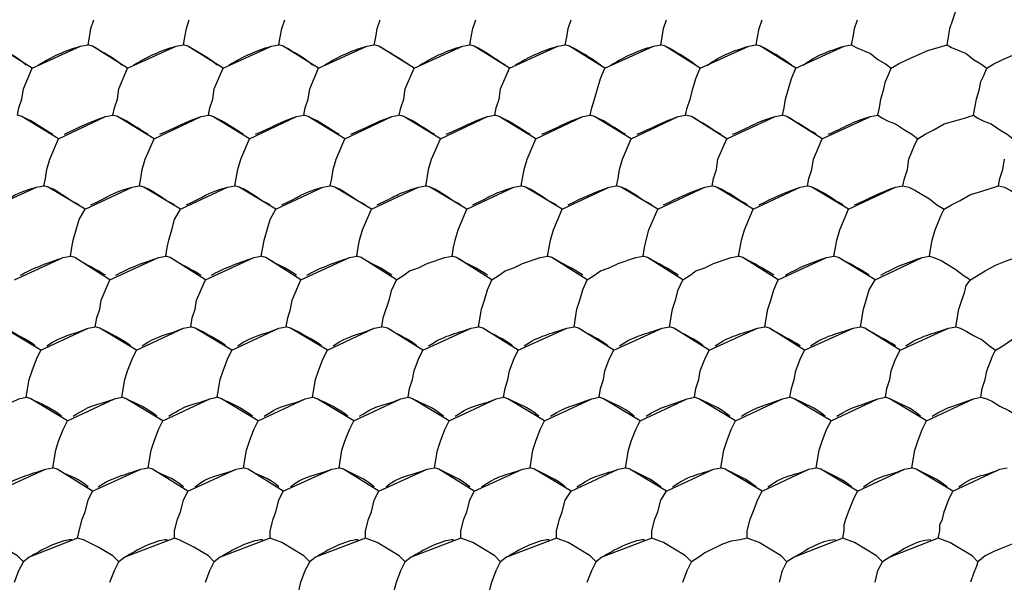
# Model space of a CAD drawing. Units: inches. Extents: x 371 to 678, y -8 to 213.
# Drawn here: x 521 to 535, y 79 to 87 of the extents above; entities that cross this region are included whole.
import ezdxf

# ---------------------------------------------------------------- set-up
doc = ezdxf.new("R2010")
doc.units = ezdxf.units.IN
doc.header["$MEASUREMENT"] = 0
doc.layers.add('PDF_几何图形', color=7, linetype='Continuous')

msp = doc.modelspace()

# ---------------------------------------------------------------- linework, layer by layer
at = {"layer": 'PDF_几何图形'}
for p, q in [((521.207, 86.108), (521.334, 86.404)), ((522.583, 86.108), (522.71, 86.404)), ((523.959, 86.108), (524.086, 86.404)), ((525.335, 86.108), (525.462, 86.404)), ((526.711, 86.108), (526.838, 86.404)), ((528.086, 86.108), (528.213, 86.404)), ((521.588, 85.092), (521.715, 85.388)), ((522.964, 85.092), (523.091, 85.388)), ((524.34, 85.092), (524.467, 85.388)), ((525.716, 85.092), (525.843, 85.388)), ((527.092, 85.092), (527.219, 85.388)), ((528.467, 85.092), (528.594, 85.388)), ((529.843, 85.092), (529.97, 85.388)), ((531.219, 85.092), (531.346, 85.388)), ((532.595, 85.092), (532.722, 85.388)), ((526.097, 84.076), (526.224, 84.372)), ((527.473, 84.076), (527.6, 84.372)), ((528.848, 84.076), (528.975, 84.372)), ((530.224, 84.076), (530.351, 84.372)), ((531.6, 84.076), (531.727, 84.372)), ((532.976, 84.076), (533.103, 84.372)), ((522.329, 83.06), (522.456, 83.356)), ((523.705, 83.06), (523.832, 83.356)), ((525.081, 83.06), (525.208, 83.356))]:
    msp.add_line(p, q, dxfattribs=at)
for points in [[(534.606, 87.103), (534.648, 87.23), (534.69, 87.315), (534.733, 87.42)], [(522.139, 86.743), (522.16, 86.849), (522.181, 86.976), (522.223, 87.103)], [(523.514, 86.743), (523.536, 86.849), (523.557, 86.976), (523.599, 87.103)], [(524.89, 86.743), (524.911, 86.849), (524.933, 86.976), (524.975, 87.103)], [(526.266, 86.743), (526.287, 86.849), (526.308, 86.976), (526.351, 87.103)], [(527.642, 86.743), (527.663, 86.849), (527.684, 86.976), (527.727, 87.103)], [(529.018, 86.743), (529.039, 86.849), (529.06, 86.976), (529.102, 87.103)], [(530.394, 86.743), (530.415, 86.849), (530.436, 86.976), (530.478, 87.103)], [(531.769, 86.743), (531.791, 86.849), (531.812, 86.976), (531.854, 87.103)], [(533.145, 86.743), (533.166, 86.849), (533.188, 86.976), (533.23, 87.103)], [(534.521, 86.743), (534.542, 86.849), (534.563, 86.976), (534.606, 87.103)], [(521.334, 86.404), (520.826, 86.722), (520.742, 86.743)], [(521.334, 86.404), (522.033, 86.722), (522.139, 86.743)], [(522.71, 86.404), (522.202, 86.722), (522.139, 86.743)], [(522.71, 86.404), (523.409, 86.722), (523.514, 86.743)], [(524.086, 86.404), (523.578, 86.722), (523.514, 86.743)], [(524.086, 86.404), (524.784, 86.722), (524.89, 86.743)], [(525.462, 86.404), (524.954, 86.722), (524.89, 86.743)], [(525.462, 86.404), (526.16, 86.722), (526.266, 86.743)], [(526.838, 86.404), (526.33, 86.722), (526.266, 86.743)], [(526.838, 86.404), (527.536, 86.722), (527.642, 86.743)], [(528.213, 86.404), (527.705, 86.722), (527.642, 86.743)], [(528.213, 86.404), (528.912, 86.722), (529.018, 86.743)], [(529.589, 86.404), (529.081, 86.722), (529.018, 86.743)], [(529.589, 86.404), (530.288, 86.722), (530.394, 86.743)], [(530.965, 86.404), (530.457, 86.722), (530.394, 86.743)], [(530.965, 86.404), (531.664, 86.722), (531.769, 86.743)], [(532.341, 86.404), (531.833, 86.722), (531.769, 86.743)], [(532.341, 86.404), (533.039, 86.722), (533.145, 86.743)], [(533.145, 86.743), (533.209, 86.701), (533.42, 86.616), (533.526, 86.531), (533.632, 86.468), (533.717, 86.404)], [(533.717, 86.404), (533.823, 86.468), (533.95, 86.531), (534.246, 86.658), (534.394, 86.701), (534.521, 86.743)], [(534.521, 86.743), (534.585, 86.701), (534.796, 86.616), (534.902, 86.531), (535.008, 86.468), (535.093, 86.404)], [(535.093, 86.404), (535.198, 86.468), (535.325, 86.531), (535.622, 86.658), (535.77, 86.701), (535.897, 86.743)], [(529.483, 86.108), (529.526, 86.256), (529.589, 86.404)], [(530.859, 86.108), (530.902, 86.256), (530.965, 86.404)], [(532.235, 86.108), (532.277, 86.256), (532.341, 86.404)], [(533.611, 86.108), (533.632, 86.214), (533.674, 86.299), (533.717, 86.404)], [(534.987, 86.108), (535.008, 86.214), (535.05, 86.299), (535.093, 86.404)], [(521.123, 85.727), (521.144, 85.833), (521.186, 85.96), (521.207, 86.108)], [(522.498, 85.727), (522.52, 85.833), (522.562, 85.96), (522.583, 86.108)], [(523.874, 85.727), (523.895, 85.833), (523.938, 85.96), (523.959, 86.108)], [(525.25, 85.727), (525.271, 85.833), (525.314, 85.96), (525.335, 86.108)], [(526.626, 85.727), (526.647, 85.833), (526.689, 85.96), (526.711, 86.108)], [(528.002, 85.727), (528.023, 85.833), (528.065, 85.96), (528.086, 86.108)], [(529.378, 85.727), (529.399, 85.833), (529.441, 85.96), (529.483, 86.108)], [(530.753, 85.727), (530.775, 85.833), (530.817, 85.96), (530.859, 86.108)], [(532.15, 85.727), (532.172, 85.833), (532.193, 85.96), (532.235, 86.108)], [(533.526, 85.727), (533.547, 85.833), (533.569, 85.96), (533.611, 86.108)], [(534.902, 85.727), (534.923, 85.833), (534.944, 85.96), (534.987, 86.108)], [(521.715, 85.388), (521.186, 85.706), (521.123, 85.727)], [(521.715, 85.388), (522.393, 85.706), (522.498, 85.727)], [(523.091, 85.388), (522.562, 85.706), (522.498, 85.727)], [(523.091, 85.388), (523.768, 85.706), (523.874, 85.727)], [(524.467, 85.388), (523.938, 85.706), (523.874, 85.727)], [(524.467, 85.388), (525.144, 85.706), (525.25, 85.727)], [(525.843, 85.388), (525.314, 85.706), (525.25, 85.727)], [(525.843, 85.388), (526.52, 85.706), (526.626, 85.727)], [(527.219, 85.388), (526.689, 85.706), (526.626, 85.727)], [(527.219, 85.388), (527.896, 85.706), (528.002, 85.727)], [(528.594, 85.388), (528.065, 85.706), (528.002, 85.727)], [(528.594, 85.388), (529.272, 85.706), (529.378, 85.727)], [(529.97, 85.388), (529.441, 85.706), (529.378, 85.727)], [(529.97, 85.388), (530.648, 85.706), (530.753, 85.727)], [(531.346, 85.388), (530.838, 85.706), (530.753, 85.727)], [(531.346, 85.388), (532.045, 85.706), (532.15, 85.727)], [(532.722, 85.388), (532.214, 85.706), (532.15, 85.727)], [(532.722, 85.388), (533.42, 85.706), (533.526, 85.727)], [(533.526, 85.727), (533.59, 85.685), (533.674, 85.642), (533.78, 85.6), (533.907, 85.515), (534.013, 85.452), (534.098, 85.388)], [(534.098, 85.388), (534.204, 85.452), (534.331, 85.515), (534.479, 85.6), (534.775, 85.685), (534.902, 85.727)], [(534.902, 85.727), (534.966, 85.685), (535.05, 85.642), (535.156, 85.6), (535.283, 85.515), (535.389, 85.452), (535.474, 85.388)], [(533.971, 85.092), (534.055, 85.304), (534.098, 85.388)], [(521.504, 84.711), (521.525, 84.817), (521.546, 84.944), (521.588, 85.092)], [(522.879, 84.711), (522.901, 84.817), (522.922, 84.944), (522.964, 85.092)], [(524.255, 84.711), (524.276, 84.817), (524.298, 84.944), (524.34, 85.092)], [(525.631, 84.711), (525.652, 84.817), (525.673, 84.944), (525.716, 85.092)], [(527.007, 84.711), (527.028, 84.817), (527.049, 84.944), (527.092, 85.092)], [(528.383, 84.711), (528.404, 84.817), (528.425, 84.944), (528.467, 85.092)], [(529.759, 84.711), (529.78, 84.817), (529.801, 84.944), (529.843, 85.092)], [(531.134, 84.711), (531.156, 84.817), (531.198, 84.944), (531.219, 85.092)], [(532.51, 84.711), (532.531, 84.817), (532.574, 84.944), (532.595, 85.092)], [(533.886, 84.711), (533.907, 84.817), (533.95, 84.944), (533.971, 85.092)], [(535.262, 84.711), (535.283, 84.817), (535.325, 84.944), (535.347, 85.092)], [(520.699, 84.372), (521.398, 84.69), (521.504, 84.711)], [(522.096, 84.372), (521.567, 84.69), (521.504, 84.711)], [(522.096, 84.372), (522.774, 84.69), (522.879, 84.711)], [(523.472, 84.372), (522.943, 84.69), (522.879, 84.711)], [(523.472, 84.372), (524.149, 84.69), (524.255, 84.711)], [(524.848, 84.372), (524.319, 84.69), (524.255, 84.711)], [(524.848, 84.372), (525.525, 84.69), (525.631, 84.711)], [(526.224, 84.372), (525.695, 84.69), (525.631, 84.711)], [(526.224, 84.372), (526.901, 84.69), (527.007, 84.711)], [(527.6, 84.372), (527.07, 84.69), (527.007, 84.711)], [(527.6, 84.372), (528.277, 84.69), (528.383, 84.711)], [(528.975, 84.372), (528.446, 84.69), (528.383, 84.711)], [(528.975, 84.372), (529.653, 84.69), (529.759, 84.711)], [(530.351, 84.372), (529.822, 84.69), (529.759, 84.711)], [(530.351, 84.372), (531.029, 84.69), (531.134, 84.711)], [(531.727, 84.372), (531.198, 84.69), (531.134, 84.711)], [(531.727, 84.372), (532.404, 84.69), (532.51, 84.711)], [(533.103, 84.372), (532.574, 84.69), (532.51, 84.711)], [(533.103, 84.372), (533.78, 84.69), (533.886, 84.711)], [(533.886, 84.711), (533.971, 84.69), (534.055, 84.648), (534.267, 84.521), (534.373, 84.436), (534.479, 84.372)], [(534.479, 84.372), (534.585, 84.436), (534.712, 84.499), (534.86, 84.584), (535.008, 84.626), (535.262, 84.711)], [(535.262, 84.711), (535.347, 84.69), (535.431, 84.648), (535.643, 84.521), (535.749, 84.436), (535.855, 84.372)], [(521.969, 84.076), (522.012, 84.224), (522.096, 84.372)], [(523.345, 84.076), (523.387, 84.224), (523.472, 84.372)], [(524.721, 84.076), (524.763, 84.224), (524.848, 84.372)], [(534.352, 84.076), (534.436, 84.288), (534.479, 84.372)], [(521.885, 83.695), (521.906, 83.822), (521.927, 83.928), (521.969, 84.076)], [(523.26, 83.695), (523.282, 83.822), (523.303, 83.928), (523.345, 84.076)], [(524.636, 83.695), (524.657, 83.822), (524.679, 83.928), (524.721, 84.076)], [(526.012, 83.695), (526.033, 83.822), (526.054, 83.928), (526.097, 84.076)], [(527.388, 83.695), (527.409, 83.822), (527.43, 83.928), (527.473, 84.076)], [(528.764, 83.695), (528.785, 83.822), (528.806, 83.928), (528.848, 84.076)], [(530.14, 83.695), (530.161, 83.822), (530.182, 83.928), (530.224, 84.076)], [(531.515, 83.695), (531.537, 83.822), (531.558, 83.928), (531.6, 84.076)], [(532.891, 83.695), (532.912, 83.822), (532.934, 83.928), (532.976, 84.076)], [(534.267, 83.695), (534.288, 83.822), (534.309, 83.928), (534.352, 84.076)], [(521.08, 83.356), (521.779, 83.674), (521.885, 83.695)], [(522.456, 83.356), (521.948, 83.674), (521.885, 83.695)], [(522.456, 83.356), (523.155, 83.674), (523.26, 83.695)], [(523.832, 83.356), (523.324, 83.674), (523.26, 83.695)], [(523.832, 83.356), (524.53, 83.674), (524.636, 83.695)], [(525.208, 83.356), (524.7, 83.674), (524.636, 83.695)], [(525.208, 83.356), (525.906, 83.674), (526.012, 83.695)], [(526.584, 83.356), (526.076, 83.674), (526.012, 83.695)], [(526.584, 83.356), (526.689, 83.42), (526.774, 83.483), (526.901, 83.526), (527.028, 83.589), (527.282, 83.674), (527.388, 83.695)], [(527.959, 83.356), (527.451, 83.674), (527.388, 83.695)], [(527.959, 83.356), (528.065, 83.42), (528.15, 83.483), (528.277, 83.526), (528.404, 83.589), (528.658, 83.674), (528.764, 83.695)], [(529.335, 83.356), (528.827, 83.674), (528.764, 83.695)], [(529.335, 83.356), (529.441, 83.42), (529.526, 83.483), (529.653, 83.526), (529.78, 83.589), (530.034, 83.674), (530.14, 83.695)], [(530.711, 83.356), (530.203, 83.674), (530.14, 83.695)], [(530.711, 83.356), (530.817, 83.42), (530.902, 83.483), (531.029, 83.526), (531.156, 83.589), (531.41, 83.674), (531.515, 83.695)], [(532.087, 83.356), (531.579, 83.674), (531.515, 83.695)], [(532.087, 83.356), (532.785, 83.674), (532.891, 83.695)], [(533.484, 83.356), (532.955, 83.674), (532.891, 83.695)], [(533.484, 83.356), (534.161, 83.674), (534.267, 83.695)], [(534.267, 83.695), (534.331, 83.674), (534.436, 83.632), (534.648, 83.505), (534.754, 83.42), (534.86, 83.356)], [(534.86, 83.356), (535.071, 83.483), (535.22, 83.568), (535.389, 83.632), (535.516, 83.674), (535.643, 83.695)], [(526.478, 83.06), (526.52, 83.208), (526.584, 83.356)], [(527.854, 83.06), (527.896, 83.208), (527.959, 83.356)], [(529.229, 83.06), (529.272, 83.208), (529.335, 83.356)], [(530.605, 83.06), (530.648, 83.208), (530.711, 83.356)], [(531.981, 83.06), (532.023, 83.208), (532.087, 83.356)], [(533.357, 83.06), (533.399, 83.208), (533.484, 83.356)], [(534.733, 83.06), (534.775, 83.166), (534.796, 83.272), (534.86, 83.356)], [(522.244, 82.679), (522.266, 82.806), (522.308, 82.933), (522.329, 83.06)], [(523.62, 82.679), (523.641, 82.806), (523.684, 82.933), (523.705, 83.06)], [(524.996, 82.679), (525.017, 82.806), (525.06, 82.933), (525.081, 83.06)], [(526.372, 82.679), (526.393, 82.806), (526.478, 83.06)], [(527.769, 82.679), (527.811, 82.933), (527.854, 83.06)], [(529.145, 82.679), (529.187, 82.933), (529.229, 83.06)], [(530.521, 82.679), (530.563, 82.933), (530.605, 83.06)], [(531.896, 82.679), (531.939, 82.933), (531.981, 83.06)], [(533.272, 82.679), (533.315, 82.933), (533.357, 83.06)], [(534.648, 82.679), (534.69, 82.933), (534.733, 83.06)], [(521.461, 82.34), (520.932, 82.658), (520.869, 82.679)], [(521.461, 82.34), (522.139, 82.658), (522.244, 82.679)], [(522.837, 82.34), (522.308, 82.658), (522.244, 82.679)], [(522.837, 82.34), (523.514, 82.658), (523.62, 82.679)], [(524.213, 82.34), (523.684, 82.658), (523.62, 82.679)], [(524.213, 82.34), (524.89, 82.658), (524.996, 82.679)], [(525.589, 82.34), (525.06, 82.658), (524.996, 82.679)], [(525.589, 82.34), (526.266, 82.658), (526.372, 82.679)], [(526.965, 82.34), (526.457, 82.658), (526.372, 82.679)], [(526.965, 82.34), (527.663, 82.658), (527.769, 82.679)], [(528.34, 82.34), (527.832, 82.658), (527.769, 82.679)], [(528.34, 82.34), (529.039, 82.658), (529.145, 82.679)], [(529.716, 82.34), (529.208, 82.658), (529.145, 82.679)], [(529.716, 82.34), (530.415, 82.658), (530.521, 82.679)], [(531.092, 82.34), (530.584, 82.658), (530.521, 82.679)], [(531.092, 82.34), (531.791, 82.658), (531.896, 82.679)], [(532.468, 82.34), (531.96, 82.658), (531.896, 82.679)], [(532.468, 82.34), (533.166, 82.658), (533.272, 82.679)], [(533.844, 82.34), (533.336, 82.658), (533.272, 82.679)], [(533.844, 82.34), (534.542, 82.658), (534.648, 82.679)], [(534.648, 82.679), (534.712, 82.658), (534.796, 82.616), (534.902, 82.552), (535.029, 82.489), (535.135, 82.404), (535.22, 82.34)], [(535.22, 82.34), (535.325, 82.404), (535.452, 82.489), (535.749, 82.616), (535.897, 82.658), (536.024, 82.679)], [(521.334, 82.044), (521.398, 82.213), (521.461, 82.34)], [(522.71, 82.044), (522.774, 82.213), (522.837, 82.34)], [(524.086, 82.044), (524.149, 82.213), (524.213, 82.34)], [(525.462, 82.044), (525.525, 82.213), (525.589, 82.34)], [(526.838, 82.044), (526.901, 82.213), (526.965, 82.34)], [(528.213, 82.044), (528.277, 82.213), (528.34, 82.34)], [(529.589, 82.044), (529.653, 82.213), (529.716, 82.34)], [(530.965, 82.044), (531.029, 82.213), (531.092, 82.34)], [(532.341, 82.044), (532.404, 82.213), (532.468, 82.34)], [(533.717, 82.044), (533.78, 82.213), (533.844, 82.34)], [(535.093, 82.044), (535.177, 82.256), (535.22, 82.34)], [(521.25, 81.663), (521.292, 81.917), (521.334, 82.044)], [(522.625, 81.663), (522.668, 81.917), (522.71, 82.044)], [(524.001, 81.663), (524.044, 81.917), (524.086, 82.044)], [(525.377, 81.663), (525.419, 81.917), (525.462, 82.044)], [(526.753, 81.663), (526.774, 81.79), (526.816, 81.917), (526.838, 82.044)], [(528.129, 81.663), (528.15, 81.79), (528.192, 81.917), (528.213, 82.044)], [(529.505, 81.663), (529.526, 81.79), (529.568, 81.917), (529.589, 82.044)], [(530.88, 81.663), (530.902, 81.79), (530.944, 81.917), (530.965, 82.044)], [(532.256, 81.663), (532.277, 81.79), (532.32, 81.917), (532.341, 82.044)], [(533.632, 81.663), (533.653, 81.79), (533.696, 81.917), (533.717, 82.044)], [(535.008, 81.663), (535.029, 81.79), (535.071, 81.917), (535.093, 82.044)], [(520.466, 81.324), (521.144, 81.642), (521.25, 81.663)], [(521.842, 81.324), (521.313, 81.642), (521.25, 81.663)], [(521.842, 81.324), (522.52, 81.642), (522.625, 81.663)], [(523.218, 81.324), (522.689, 81.642), (522.625, 81.663)], [(523.218, 81.324), (523.895, 81.642), (524.001, 81.663)], [(524.594, 81.324), (524.065, 81.642), (524.001, 81.663)], [(524.594, 81.324), (525.271, 81.642), (525.377, 81.663)], [(525.97, 81.324), (525.441, 81.642), (525.377, 81.663)], [(525.97, 81.324), (526.647, 81.642), (526.753, 81.663)], [(527.346, 81.324), (526.816, 81.642), (526.753, 81.663)], [(527.346, 81.324), (528.023, 81.642), (528.129, 81.663)], [(528.721, 81.324), (528.192, 81.642), (528.129, 81.663)], [(528.721, 81.324), (529.399, 81.642), (529.505, 81.663)], [(530.097, 81.324), (529.568, 81.642), (529.505, 81.663)], [(530.097, 81.324), (530.775, 81.642), (530.88, 81.663)], [(531.473, 81.324), (530.944, 81.642), (530.88, 81.663)], [(531.473, 81.324), (532.15, 81.642), (532.256, 81.663)], [(532.849, 81.324), (532.32, 81.642), (532.256, 81.663)], [(532.849, 81.324), (533.526, 81.642), (533.632, 81.663)], [(534.225, 81.324), (533.696, 81.642), (533.632, 81.663)], [(534.225, 81.324), (534.902, 81.642), (535.008, 81.663)], [(535.008, 81.663), (535.093, 81.642), (535.177, 81.6), (535.283, 81.536), (535.41, 81.473), (535.516, 81.409), (535.601, 81.324)], [(521.715, 81.028), (521.779, 81.197), (521.842, 81.324)], [(523.091, 81.028), (523.155, 81.197), (523.218, 81.324)], [(524.467, 81.028), (524.53, 81.197), (524.594, 81.324)], [(525.843, 81.028), (525.906, 81.197), (525.97, 81.324)], [(527.219, 81.028), (527.282, 81.197), (527.346, 81.324)], [(528.594, 81.028), (528.658, 81.197), (528.721, 81.324)], [(529.97, 81.028), (530.034, 81.197), (530.097, 81.324)], [(531.346, 81.028), (531.41, 81.197), (531.473, 81.324)], [(532.722, 81.028), (532.785, 81.197), (532.849, 81.324)], [(534.098, 81.028), (534.161, 81.197), (534.225, 81.324)], [(521.631, 80.647), (521.673, 80.901), (521.715, 81.028)], [(523.006, 80.647), (523.049, 80.901), (523.091, 81.028)], [(524.382, 80.647), (524.425, 80.901), (524.467, 81.028)], [(525.758, 80.647), (525.8, 80.901), (525.843, 81.028)], [(527.134, 80.647), (527.176, 80.901), (527.219, 81.028)], [(528.51, 80.647), (528.552, 80.901), (528.594, 81.028)], [(529.886, 80.647), (529.928, 80.901), (529.97, 81.028)], [(531.261, 80.647), (531.304, 80.901), (531.346, 81.028)], [(532.637, 80.647), (532.68, 80.901), (532.722, 81.028)], [(534.013, 80.647), (534.055, 80.901), (534.098, 81.028)], [(520.826, 80.308), (521.525, 80.626), (521.631, 80.647)], [(522.202, 80.308), (521.694, 80.626), (521.631, 80.647)], [(522.202, 80.308), (522.901, 80.626), (523.006, 80.647)], [(523.578, 80.308), (523.07, 80.626), (523.006, 80.647)], [(523.578, 80.308), (524.276, 80.626), (524.382, 80.647)], [(524.954, 80.308), (524.446, 80.626), (524.382, 80.647)], [(524.954, 80.308), (525.652, 80.626), (525.758, 80.647)], [(526.33, 80.308), (525.822, 80.626), (525.758, 80.647)], [(526.33, 80.308), (527.028, 80.626), (527.134, 80.647)], [(527.705, 80.308), (527.197, 80.626), (527.134, 80.647)], [(527.705, 80.308), (528.404, 80.626), (528.51, 80.647)], [(529.102, 80.308), (528.573, 80.626), (528.51, 80.647)], [(529.102, 80.308), (529.78, 80.626), (529.886, 80.647)], [(530.478, 80.308), (529.949, 80.626), (529.886, 80.647)], [(530.478, 80.308), (531.156, 80.626), (531.261, 80.647)], [(531.854, 80.308), (531.325, 80.626), (531.261, 80.647)], [(531.854, 80.308), (532.531, 80.626), (532.637, 80.647)], [(533.23, 80.308), (532.701, 80.626), (532.637, 80.647)], [(533.23, 80.308), (533.907, 80.626), (534.013, 80.647)], [(534.606, 80.308), (534.077, 80.626), (534.013, 80.647)], [(534.606, 80.308), (535.283, 80.626), (535.389, 80.647)], [(522.096, 80.012), (522.139, 80.181), (522.202, 80.308)], [(523.472, 80.012), (523.514, 80.181), (523.578, 80.308)], [(524.848, 80.012), (524.89, 80.181), (524.954, 80.308)], [(526.224, 80.012), (526.266, 80.181), (526.33, 80.308)], [(527.6, 80.012), (527.642, 80.181), (527.705, 80.308)], [(528.975, 80.012), (529.018, 80.181), (529.102, 80.308)], [(530.351, 80.012), (530.394, 80.181), (530.478, 80.308)], [(531.727, 80.012), (531.791, 80.181), (531.854, 80.308)], [(533.103, 80.012), (533.166, 80.181), (533.23, 80.308)], [(534.479, 80.012), (534.542, 80.181), (534.606, 80.308)], [(521.99, 79.631), (522.012, 79.737), (522.054, 79.906), (522.096, 80.012)], [(523.387, 79.631), (523.387, 79.737), (523.43, 79.906), (523.472, 80.012)], [(524.763, 79.631), (524.763, 79.737), (524.806, 79.906), (524.848, 80.012)], [(526.139, 79.631), (526.139, 79.737), (526.181, 79.906), (526.224, 80.012)], [(527.515, 79.631), (527.515, 79.737), (527.557, 79.906), (527.6, 80.012)], [(528.891, 79.631), (528.891, 79.737), (528.933, 79.906), (528.975, 80.012)], [(530.267, 79.631), (530.267, 79.737), (530.309, 79.906), (530.351, 80.012)], [(531.642, 79.631), (531.642, 79.737), (531.685, 79.906), (531.727, 80.012)], [(533.018, 79.631), (533.039, 79.737), (533.039, 79.822), (533.061, 79.906), (533.103, 80.012)], [(534.394, 79.631), (534.415, 79.737), (534.415, 79.822), (534.458, 79.906), (534.479, 80.012)], [(521.207, 79.292), (521.123, 79.377), (521.017, 79.441), (520.89, 79.504), (520.784, 79.568), (520.699, 79.61), (520.615, 79.631)], [(521.99, 79.631), (521.292, 79.356), (521.207, 79.292)], [(522.583, 79.292), (522.498, 79.377), (522.287, 79.504), (522.075, 79.61), (521.99, 79.631)], [(523.387, 79.631), (522.668, 79.356), (522.583, 79.292)], [(523.959, 79.292), (523.874, 79.377), (523.663, 79.504), (523.451, 79.61), (523.387, 79.631)], [(524.763, 79.631), (524.044, 79.356), (523.959, 79.292)], [(525.335, 79.292), (525.25, 79.377), (524.933, 79.568), (524.827, 79.61), (524.763, 79.631)], [(526.139, 79.631), (525.419, 79.356), (525.335, 79.292)], [(526.711, 79.292), (526.626, 79.377), (526.308, 79.568), (526.203, 79.61), (526.139, 79.631)], [(527.515, 79.631), (526.795, 79.356), (526.711, 79.292)], [(528.086, 79.292), (528.002, 79.377), (527.684, 79.568), (527.578, 79.61), (527.515, 79.631)], [(528.891, 79.631), (528.171, 79.356), (528.086, 79.292)], [(529.462, 79.292), (529.378, 79.377), (529.06, 79.568), (528.954, 79.61), (528.891, 79.631)], [(530.267, 79.631), (529.547, 79.356), (529.462, 79.292)], [(530.838, 79.292), (530.753, 79.377), (530.436, 79.568), (530.33, 79.61), (530.267, 79.631)], [(531.642, 79.631), (531.537, 79.61), (531.41, 79.589), (531.283, 79.546), (531.029, 79.419), (530.944, 79.356), (530.838, 79.292)], [(532.214, 79.292), (532.129, 79.377), (531.812, 79.568), (531.706, 79.61), (531.642, 79.631)], [(533.018, 79.631), (532.32, 79.356), (532.214, 79.292)], [(533.59, 79.292), (533.505, 79.377), (533.188, 79.568), (533.082, 79.61), (533.018, 79.631)], [(534.394, 79.631), (533.696, 79.356), (533.59, 79.292)], [(534.966, 79.292), (534.881, 79.377), (534.563, 79.568), (534.458, 79.61), (534.394, 79.631)], [(535.77, 79.631), (535.643, 79.61), (535.516, 79.568), (535.347, 79.504), (535.198, 79.441), (535.071, 79.377), (534.966, 79.292)], [(521.08, 78.996), (521.144, 79.165), (521.207, 79.292)], [(522.456, 78.996), (522.52, 79.165), (522.583, 79.292)], [(523.832, 78.996), (523.895, 79.165), (523.959, 79.292)], [(525.208, 78.996), (525.271, 79.165), (525.335, 79.292)], [(526.584, 78.996), (526.647, 79.165), (526.711, 79.292)], [(527.959, 78.996), (528.023, 79.165), (528.086, 79.292)], [(529.335, 78.996), (529.399, 79.165), (529.462, 79.292)], [(530.711, 78.996), (530.775, 79.165), (530.838, 79.292)], [(532.108, 78.996), (532.15, 79.165), (532.214, 79.292)], [(533.484, 78.996), (533.526, 79.165), (533.59, 79.292)], [(534.966, 79.292), (534.944, 79.229), (534.902, 79.123), (534.86, 78.996)], [(525.123, 78.636), (525.165, 78.806), (525.187, 78.911), (525.208, 78.996)], [(526.499, 78.636), (526.541, 78.806), (526.562, 78.911), (526.584, 78.996)], [(527.875, 78.636), (527.917, 78.806), (527.938, 78.911), (527.959, 78.996)]]:
    msp.add_lwpolyline(points, dxfattribs=at)
for points in [[(521.25, 86.447), (521.088, 86.583), (520.992, 86.62), (520.826, 86.722)], [(521.419, 86.447), (521.625, 86.573), (521.8, 86.655), (522.033, 86.722)], [(522.625, 86.447), (522.464, 86.583), (522.368, 86.62), (522.202, 86.722)], [(522.795, 86.447), (523.001, 86.573), (523.176, 86.655), (523.409, 86.722)], [(524.001, 86.447), (523.839, 86.583), (523.744, 86.62), (523.578, 86.722)], [(524.171, 86.447), (524.377, 86.573), (524.552, 86.655), (524.784, 86.722)], [(525.377, 86.447), (525.215, 86.583), (525.12, 86.62), (524.954, 86.722)], [(525.546, 86.447), (525.753, 86.573), (525.928, 86.655), (526.16, 86.722)], [(526.774, 86.447), (526.627, 86.542), (526.482, 86.636), (526.33, 86.722)], [(526.922, 86.447), (527.129, 86.573), (527.304, 86.655), (527.536, 86.722)], [(528.15, 86.447), (527.998, 86.54), (527.867, 86.648), (527.705, 86.722)], [(528.298, 86.447), (528.504, 86.573), (528.679, 86.655), (528.912, 86.722)], [(529.526, 86.447), (529.388, 86.557), (529.234, 86.638), (529.081, 86.722)], [(529.674, 86.447), (529.88, 86.573), (530.055, 86.655), (530.288, 86.722)], [(530.902, 86.447), (530.764, 86.557), (530.61, 86.638), (530.457, 86.722)], [(531.071, 86.447), (531.243, 86.583), (531.456, 86.657), (531.664, 86.722)], [(532.277, 86.447), (532.14, 86.557), (531.986, 86.638), (531.833, 86.722)], [(532.447, 86.447), (532.619, 86.583), (532.832, 86.657), (533.039, 86.722)], [(521.631, 85.452), (521.473, 85.533), (521.376, 85.628), (521.186, 85.706)], [(521.8, 85.452), (522.036, 85.562), (522.13, 85.618), (522.393, 85.706)], [(523.006, 85.452), (522.848, 85.533), (522.752, 85.628), (522.562, 85.706)], [(523.176, 85.452), (523.405, 85.544), (523.515, 85.625), (523.768, 85.706)], [(524.382, 85.452), (524.224, 85.533), (524.128, 85.628), (523.938, 85.706)], [(524.552, 85.452), (524.781, 85.544), (524.891, 85.625), (525.144, 85.706)], [(525.758, 85.452), (525.6, 85.533), (525.504, 85.628), (525.314, 85.706)], [(525.927, 85.452), (526.156, 85.544), (526.266, 85.625), (526.52, 85.706)], [(527.134, 85.452), (526.976, 85.533), (526.88, 85.628), (526.689, 85.706)], [(527.303, 85.452), (527.532, 85.544), (527.642, 85.625), (527.896, 85.706)], [(528.51, 85.452), (528.352, 85.533), (528.255, 85.628), (528.065, 85.706)], [(528.679, 85.452), (528.908, 85.544), (529.018, 85.625), (529.272, 85.706)], [(529.886, 85.452), (529.728, 85.533), (529.631, 85.628), (529.441, 85.706)], [(530.055, 85.452), (530.284, 85.544), (530.394, 85.625), (530.648, 85.706)], [(531.261, 85.452), (531.12, 85.529), (530.988, 85.624), (530.838, 85.706)], [(531.431, 85.452), (531.67, 85.546), (531.774, 85.635), (532.045, 85.706)], [(532.637, 85.452), (532.496, 85.529), (532.364, 85.624), (532.214, 85.706)], [(532.807, 85.452), (533.046, 85.546), (533.15, 85.635), (533.42, 85.706)], [(520.805, 84.436), (521.048, 84.538), (521.101, 84.613), (521.398, 84.69)], [(522.012, 84.436), (521.822, 84.519), (521.765, 84.609), (521.567, 84.69)], [(522.181, 84.436), (522.424, 84.538), (522.477, 84.613), (522.774, 84.69)], [(523.387, 84.436), (523.198, 84.519), (523.141, 84.609), (522.943, 84.69)], [(523.557, 84.436), (523.799, 84.538), (523.853, 84.613), (524.149, 84.69)], [(524.763, 84.436), (524.574, 84.519), (524.516, 84.609), (524.319, 84.69)], [(524.933, 84.436), (525.175, 84.538), (525.229, 84.613), (525.525, 84.69)], [(526.139, 84.436), (525.949, 84.519), (525.892, 84.609), (525.695, 84.69)], [(526.308, 84.436), (526.59, 84.561), (526.564, 84.587), (526.901, 84.69)], [(527.515, 84.436), (527.325, 84.519), (527.268, 84.609), (527.07, 84.69)], [(527.684, 84.436), (527.965, 84.561), (527.94, 84.587), (528.277, 84.69)], [(528.891, 84.436), (528.701, 84.519), (528.644, 84.609), (528.446, 84.69)], [(529.06, 84.436), (529.296, 84.546), (529.391, 84.602), (529.653, 84.69)], [(530.267, 84.436), (530.077, 84.519), (530.02, 84.609), (529.822, 84.69)], [(530.436, 84.436), (530.672, 84.546), (530.766, 84.602), (531.029, 84.69)], [(531.642, 84.436), (531.484, 84.517), (531.388, 84.612), (531.198, 84.69)], [(531.812, 84.436), (532.047, 84.546), (532.142, 84.602), (532.404, 84.69)], [(533.018, 84.436), (532.86, 84.517), (532.764, 84.612), (532.574, 84.69)], [(533.188, 84.436), (533.417, 84.528), (533.527, 84.609), (533.78, 84.69)], [(521.165, 83.42), (521.305, 83.508), (521.615, 83.623), (521.779, 83.674)], [(522.393, 83.42), (522.257, 83.506), (522.081, 83.586), (521.948, 83.674)], [(522.541, 83.42), (522.681, 83.508), (522.991, 83.623), (523.155, 83.674)], [(523.768, 83.42), (523.633, 83.506), (523.457, 83.586), (523.324, 83.674)], [(523.917, 83.42), (524.057, 83.508), (524.367, 83.623), (524.53, 83.674)], [(525.144, 83.42), (525.008, 83.524), (524.844, 83.582), (524.7, 83.674)], [(525.292, 83.42), (525.432, 83.508), (525.743, 83.623), (525.906, 83.674)], [(526.52, 83.42), (526.384, 83.524), (526.22, 83.582), (526.076, 83.674)], [(527.896, 83.42), (527.759, 83.524), (527.596, 83.582), (527.451, 83.674)], [(529.272, 83.42), (529.135, 83.524), (528.972, 83.582), (528.827, 83.674)], [(530.648, 83.42), (530.506, 83.514), (530.356, 83.596), (530.203, 83.674)], [(532.023, 83.42), (531.882, 83.514), (531.732, 83.596), (531.579, 83.674)], [(532.193, 83.42), (532.361, 83.524), (532.595, 83.618), (532.785, 83.674)], [(533.399, 83.42), (533.258, 83.514), (533.108, 83.596), (532.955, 83.674)], [(533.569, 83.42), (533.737, 83.524), (533.971, 83.618), (534.161, 83.674)], [(521.377, 82.404), (521.268, 82.492), (521.061, 82.593), (520.932, 82.658)], [(521.546, 82.404), (521.768, 82.557), (521.908, 82.558), (522.139, 82.658)], [(522.752, 82.404), (522.644, 82.492), (522.437, 82.593), (522.308, 82.658)], [(522.922, 82.404), (523.144, 82.557), (523.283, 82.558), (523.514, 82.658)], [(524.128, 82.404), (524.02, 82.492), (523.813, 82.593), (523.684, 82.658)], [(524.298, 82.404), (524.52, 82.557), (524.659, 82.558), (524.89, 82.658)], [(525.504, 82.404), (525.396, 82.492), (525.188, 82.593), (525.06, 82.658)], [(525.673, 82.404), (525.896, 82.557), (526.035, 82.558), (526.266, 82.658)], [(526.88, 82.404), (526.777, 82.495), (526.571, 82.575), (526.457, 82.658)], [(527.049, 82.404), (527.261, 82.549), (527.43, 82.574), (527.663, 82.658)], [(528.256, 82.404), (528.152, 82.495), (527.947, 82.575), (527.832, 82.658)], [(528.425, 82.404), (528.636, 82.549), (528.805, 82.574), (529.039, 82.658)], [(529.632, 82.404), (529.528, 82.495), (529.323, 82.575), (529.208, 82.658)], [(529.801, 82.404), (530.012, 82.549), (530.181, 82.574), (530.415, 82.658)], [(531.007, 82.404), (530.904, 82.495), (530.699, 82.575), (530.584, 82.658)], [(531.177, 82.404), (531.388, 82.549), (531.557, 82.574), (531.791, 82.658)], [(532.404, 82.404), (532.269, 82.49), (532.093, 82.57), (531.96, 82.658)], [(532.553, 82.404), (532.764, 82.549), (532.933, 82.574), (533.166, 82.658)], [(533.78, 82.404), (533.645, 82.49), (533.469, 82.57), (533.336, 82.658)], [(533.928, 82.404), (534.14, 82.549), (534.309, 82.574), (534.542, 82.658)], [(521.758, 81.388), (521.627, 81.5), (521.464, 81.563), (521.313, 81.642)], [(521.927, 81.388), (522.21, 81.582), (522.235, 81.525), (522.52, 81.642)], [(523.133, 81.388), (523.003, 81.5), (522.84, 81.563), (522.689, 81.642)], [(523.303, 81.388), (523.586, 81.582), (523.61, 81.525), (523.895, 81.642)], [(524.509, 81.388), (524.378, 81.5), (524.216, 81.563), (524.065, 81.642)], [(524.679, 81.388), (524.955, 81.58), (524.988, 81.517), (525.271, 81.642)], [(525.885, 81.388), (525.754, 81.5), (525.592, 81.563), (525.441, 81.642)], [(526.054, 81.388), (526.331, 81.58), (526.364, 81.517), (526.647, 81.642)], [(527.261, 81.388), (527.061, 81.558), (527.031, 81.524), (526.816, 81.642)], [(527.43, 81.388), (527.707, 81.58), (527.74, 81.517), (528.023, 81.642)], [(528.637, 81.388), (528.436, 81.558), (528.407, 81.524), (528.192, 81.642)], [(528.806, 81.388), (529.028, 81.541), (529.168, 81.542), (529.399, 81.642)], [(530.013, 81.388), (529.812, 81.558), (529.783, 81.524), (529.568, 81.642)], [(530.182, 81.388), (530.404, 81.541), (530.544, 81.542), (530.775, 81.642)], [(531.388, 81.388), (531.188, 81.558), (531.159, 81.524), (530.944, 81.642)], [(531.558, 81.388), (531.78, 81.541), (531.919, 81.542), (532.15, 81.642)], [(532.764, 81.388), (532.564, 81.558), (532.535, 81.524), (532.32, 81.642)], [(532.934, 81.388), (533.156, 81.541), (533.295, 81.542), (533.526, 81.642)], [(534.14, 81.388), (533.94, 81.558), (533.91, 81.524), (533.696, 81.642)], [(534.309, 81.388), (534.532, 81.541), (534.671, 81.542), (534.902, 81.642)], [(520.911, 80.372), (521.122, 80.517), (521.291, 80.542), (521.525, 80.626)], [(522.139, 80.372), (521.978, 80.515), (521.837, 80.53), (521.694, 80.626)], [(522.287, 80.372), (522.498, 80.517), (522.667, 80.542), (522.901, 80.626)], [(523.514, 80.372), (523.354, 80.515), (523.213, 80.53), (523.07, 80.626)], [(523.684, 80.372), (523.837, 80.514), (524.083, 80.55), (524.276, 80.626)], [(524.89, 80.372), (524.73, 80.515), (524.589, 80.53), (524.446, 80.626)], [(525.06, 80.372), (525.213, 80.514), (525.459, 80.55), (525.652, 80.626)], [(526.266, 80.372), (526.135, 80.484), (525.973, 80.547), (525.822, 80.626)], [(526.435, 80.372), (526.589, 80.514), (526.834, 80.55), (527.028, 80.626)], [(527.642, 80.372), (527.511, 80.484), (527.348, 80.547), (527.197, 80.626)], [(527.811, 80.372), (528.055, 80.538), (528.136, 80.531), (528.404, 80.626)], [(529.018, 80.372), (528.887, 80.484), (528.724, 80.547), (528.573, 80.626)], [(529.187, 80.372), (529.431, 80.538), (529.512, 80.531), (529.78, 80.626)], [(530.394, 80.372), (530.263, 80.484), (530.1, 80.547), (529.949, 80.626)], [(530.563, 80.372), (530.806, 80.538), (530.888, 80.531), (531.156, 80.626)], [(531.769, 80.372), (531.639, 80.484), (531.476, 80.547), (531.325, 80.626)], [(531.939, 80.372), (532.222, 80.566), (532.246, 80.509), (532.531, 80.626)], [(533.145, 80.372), (533.014, 80.484), (532.852, 80.547), (532.701, 80.626)], [(533.315, 80.372), (533.598, 80.566), (533.622, 80.509), (533.907, 80.626)], [(534.521, 80.372), (534.39, 80.484), (534.228, 80.547), (534.077, 80.626)], [(534.69, 80.372), (534.967, 80.564), (535, 80.501), (535.283, 80.626)], [(521.906, 79.61), (521.708, 79.601), (521.463, 79.455), (521.292, 79.356)], [(523.282, 79.61), (523.083, 79.601), (522.839, 79.455), (522.668, 79.356)], [(524.657, 79.61), (524.459, 79.601), (524.215, 79.455), (524.044, 79.356)], [(526.033, 79.61), (525.835, 79.601), (525.591, 79.455), (525.419, 79.356)], [(527.409, 79.61), (527.211, 79.601), (526.966, 79.455), (526.795, 79.356)], [(528.785, 79.61), (528.587, 79.601), (528.342, 79.455), (528.171, 79.356)], [(530.161, 79.61), (529.963, 79.601), (529.718, 79.455), (529.547, 79.356)], [(532.912, 79.61), (532.67, 79.589), (532.519, 79.473), (532.32, 79.356)], [(534.288, 79.61), (534.046, 79.589), (533.895, 79.473), (533.696, 79.356)]]:
    msp.add_open_spline(points, degree=3, dxfattribs=at)

doc.saveas('drawing.dxf')
